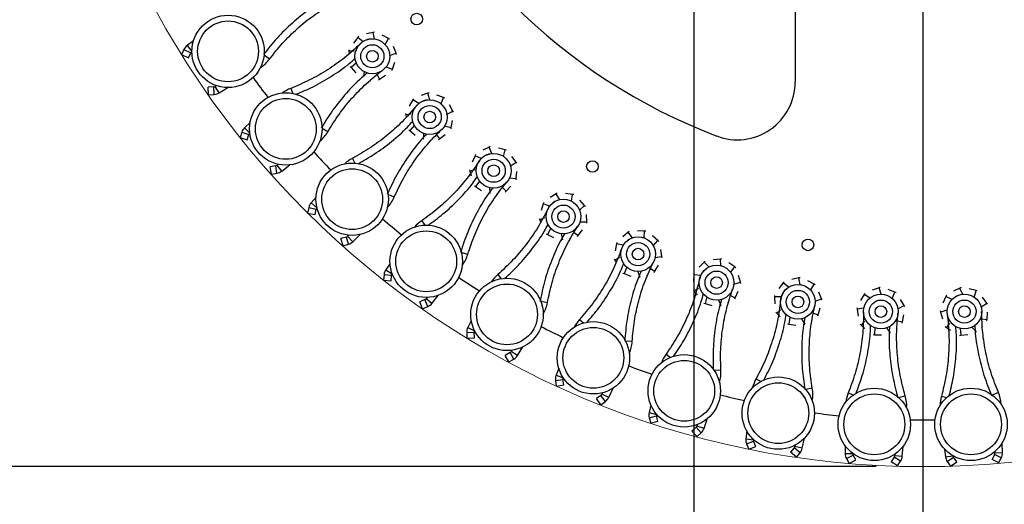
# Model space of a CAD drawing. Units: millimetres. Extents: x 7 to 294, y 9 to 311.
# Drawn here: x 82 to 103, y 43 to 53 of the extents above; entities that cross this region are included whole.
import ezdxf

# ---------------------------------------------------------------- set-up
doc = ezdxf.new("R2010")
doc.units = ezdxf.units.MM
doc.layers.add('FORMAT', color=7, linetype='Continuous')
doc.styles.add('SLDTEXTSTYLE1', font='TXT', dxfattribs={"width": 0.75})
doc.dimstyles.new('SLDDIMSTYLE0', dxfattribs={"dimtxt": 3.5, "dimasz": 3.302, "dimexe": 0, "dimexo": 0.0625, "dimgap": 0.875, "dimtad": 1, "dimlfac": 8, "dimrnd": 1e-09, "dimzin": 12, "dimdsep": 46, "dimtxsty": 'SLDTEXTSTYLE1', "dimsah": 1, "dimcen": 0.09, "dimadec": 0, "dimazin": 3, "dimtfac": 1, "dimtofl": 0, "dimtmove": 0, "dimatfit": 3, "dimfxl": 0, "dimfrac": 2, "dimtolj": 1, "dimtzin": 12, "dimarcsym": 0})
doc.dimstyles.new('SLDDIMSTYLE1', dxfattribs={"dimtxt": 3.5, "dimasz": 3.302, "dimexe": 0, "dimexo": 0.0625, "dimgap": 0.875, "dimtad": 1, "dimlfac": 8, "dimrnd": 1e-09, "dimzin": 12, "dimdsep": 46, "dimtxsty": 'SLDTEXTSTYLE1', "dimsah": 1, "dimcen": 0.09, "dimadec": 0, "dimazin": 3, "dimtfac": 1, "dimtmove": 0, "dimatfit": 0, "dimfxl": 0, "dimfrac": 2, "dimtolj": 1, "dimtzin": 12, "dimarcsym": 0})

# ---------------------------------------------------------------- blocks, each defined once
blk = doc.blocks.new('_D_2')
at = {"layer": 'FORMAT', "color": 7}
for p, q in [((100.018, 81.128), (67.183, 81.128)), ((68.183, 43.488), (68.183, 81.128)), ((56.36, 64.409), (56.36, 65.475)), ((56.36, 65.475), (61.916, 65.475)), ((61.916, 65.475), (61.916, 64.409)), ((56.36, 59.236), (56.36, 58.17)), ((61.916, 58.17), (61.916, 59.236)), ((56.36, 58.17), (61.916, 58.17)), ((100.018, 43.488), (67.183, 43.488))]:
    blk.add_line(p, q, dxfattribs=at)
for points in [[(68.183, 81.128), (67.675, 77.826), (68.691, 77.826)], [(68.183, 43.488), (68.691, 46.79), (67.675, 46.79)]]:
    blk.add_solid(points, dxfattribs=at)
at = {"layer": 'FORMAT', "color": 7, "char_height": 3.5, "attachment_point": 1, "rotation": 90, "style": 'SLDTEXTSTYLE1'}
for s, insert in [('300,00', (63.672, 57.35)), ('12', (57.405, 59.236)), ('%%c', (63.672, 52.071))]:
    blk.add_mtext(s, dxfattribs=dict(at, insert=insert))
blk = doc.blocks.new('_D_4')
at = {"layer": 'FORMAT', "color": 7}
for p, q in [((101.018, 61.308), (101.018, 30.486)), ((106.3, 60.353), (106.3, 30.486)), ((101.018, 31.486), (94.668, 31.486)), ((106.3, 31.486), (101.018, 31.486)), ((106.3, 31.486), (122.32, 31.486))]:
    blk.add_line(p, q, dxfattribs=at)
for points in [[(101.018, 31.486), (97.716, 31.994), (97.716, 30.978)], [(106.3, 31.486), (109.602, 30.978), (109.602, 31.994)]]:
    blk.add_solid(points, dxfattribs=at)
at = {"layer": 'FORMAT', "color": 7, "insert": (110.683, 35.998), "char_height": 3.5, "attachment_point": 1, "style": 'SLDTEXTSTYLE1'}
blk.add_mtext('42,26', dxfattribs=at)
blk = doc.blocks.new('_D_5')
at = {"layer": 'FORMAT', "color": 7}
for p, q in [((96.08, 61.308), (96.08, 35.303)), ((101.018, 61.308), (101.018, 35.303)), ((96.08, 36.303), (76.77, 36.303)), ((101.018, 36.303), (96.08, 36.303)), ((101.018, 36.303), (107.368, 36.303))]:
    blk.add_line(p, q, dxfattribs=at)
for points in [[(96.08, 36.303), (92.778, 36.811), (92.778, 35.795)], [(101.018, 36.303), (104.32, 35.795), (104.32, 36.811)]]:
    blk.add_solid(points, dxfattribs=at)
at = {"layer": 'FORMAT', "color": 7, "insert": (76.77, 40.814), "char_height": 3.5, "attachment_point": 1, "style": 'SLDTEXTSTYLE1'}
blk.add_mtext('39,50', dxfattribs=at)

msp = doc.modelspace()

# ---------------------------------------------------------------- linework, layer by layer
at = {"color": 7, "linetype": 'Continuous', "lineweight": 25}
for p, q in [((98.2676, 55.2486), (98.2676, 51.793)), ((88.8276, 52.7534), (88.734, 52.6319)), ((88.8454, 52.7766), (88.8276, 52.7534)), ((88.9436, 52.6602), (88.8276, 52.7534)), ((89.1643, 52.8611), (89.0146, 52.8282)), ((89.1929, 52.8674), (89.1643, 52.8611)), ((89.1935, 52.714), (89.1643, 52.8611)), ((89.4915, 52.7271), (89.3556, 52.7981)), ((89.4199, 52.5969), (89.4915, 52.7271)), ((89.5174, 52.7136), (89.4915, 52.7271)), ((85.0791, 52.4917), (85.0279, 52.3814)), ((85.2826, 52.6753), (85.1504, 52.5786)), ((88.6376, 52.4837), (88.6388, 52.4545)), ((89.4279, 52.5895), (89.4179, 52.5988)), ((89.656, 52.4142), (89.5976, 52.5559)), ((85.0279, 52.3814), (85.1754, 52.313)), ((85.1754, 52.313), (85.2265, 52.4233)), ((85.2463, 52.4475), (85.2497, 52.45)), ((88.7498, 52.4568), (88.6388, 52.4545)), ((88.6388, 52.4545), (88.6411, 52.4009)), ((89.5147, 52.3593), (89.656, 52.4142)), ((89.6672, 52.3872), (89.656, 52.4142)), ((88.6667, 52.1257), (88.6864, 52.1041)), ((88.8014, 52.2049), (88.6864, 52.1041)), ((88.6864, 52.1041), (88.7898, 51.9909)), ((89.4354, 52.1182), (89.5809, 52.0687)), ((89.5721, 52.0409), (89.5809, 52.0687)), ((89.5809, 52.0687), (89.6273, 52.2149)), ((88.9707, 52.0131), (88.9546, 51.909)), ((89.1001, 51.847), (89.1264, 51.8482)), ((89.2444, 51.9463), (89.3013, 51.8523)), ((89.2766, 51.8367), (89.3013, 51.8523)), ((89.3013, 51.8523), (89.4308, 51.9345)), ((85.722, 51.6843), (85.6006, 51.6788)), ((85.6078, 51.5165), (85.6006, 51.6788)), ((85.7806, 51.711), (85.7519, 51.6934)), ((85.8368, 51.5549), (86.0243, 51.6698)), ((85.6078, 51.5165), (85.7293, 51.5219)), ((90.0342, 51.4279), (90.0192, 51.4028)), ((90.3412, 51.5489), (90.1962, 51.4988)), ((90.3688, 51.5584), (90.3412, 51.5489)), ((90.3872, 51.4062), (90.3412, 51.5489)), ((90.6817, 51.4538), (90.5385, 51.5086)), ((90.6257, 51.3161), (90.6817, 51.4538)), ((90.709, 51.4434), (90.6817, 51.4538)), ((90.0192, 51.4028), (89.9404, 51.2713)), ((90.1453, 51.3237), (90.0192, 51.4028)), ((90.6345, 51.3097), (90.6235, 51.3178)), ((90.8814, 51.1621), (90.8069, 51.2961)), ((89.8618, 51.1129), (89.8664, 51.084)), ((89.9764, 51.0992), (89.8664, 51.084)), ((89.8664, 51.084), (89.8733, 51.0408)), ((90.7474, 51.0912), (90.8814, 51.1621)), ((90.8956, 51.1365), (90.8814, 51.1621)), ((86.5073, 50.9137), (86.3872, 50.8024)), ((90.0569, 50.855), (89.9543, 50.7416)), ((90.6967, 50.8425), (90.8469, 50.8102)), ((90.8414, 50.7815), (90.8469, 50.8102)), ((90.8469, 50.8102), (90.876, 50.9608)), ((86.3264, 50.7077), (86.2884, 50.5922)), ((86.2884, 50.5922), (86.4428, 50.5414)), ((86.4428, 50.5414), (86.4808, 50.6569)), ((86.4977, 50.6832), (86.5008, 50.6861)), ((89.9323, 50.7607), (89.9543, 50.7416)), ((89.9543, 50.7416), (90.0702, 50.6411)), ((90.2473, 50.6841), (90.2424, 50.5531)), ((90.5269, 50.6495), (90.5943, 50.5629)), ((90.5716, 50.5445), (90.5943, 50.5629)), ((90.5943, 50.5629), (90.7134, 50.6595)), ((90.3951, 50.5342), (90.4211, 50.5384)), ((91.6624, 50.3822), (91.5243, 50.3156)), ((91.6887, 50.3949), (91.6624, 50.3822)), ((91.7247, 50.2458), (91.6624, 50.3822)), ((92.0117, 50.3273), (91.863, 50.3651)), ((91.3596, 50.1998), (91.2965, 50.0599)), ((91.3716, 50.2264), (91.3596, 50.1998)), ((91.494, 50.1358), (91.3596, 50.1998)), ((91.9815, 50.1787), (91.9696, 50.1854)), ((91.9721, 50.184), (92.0117, 50.3273)), ((92.04, 50.3201), (92.0117, 50.3273)), ((92.2439, 50.0607), (92.1543, 50.1852)), ((87.0588, 49.9804), (86.9388, 49.9609)), ((86.9648, 49.8005), (86.9388, 49.9609)), ((87.1138, 50.0137), (87.0874, 49.993)), ((87.1878, 49.8652), (87.3607, 50.0011)), ((92.119, 49.9747), (92.2439, 50.0607)), ((92.261, 50.037), (92.2439, 50.0607)), ((86.9648, 49.8005), (87.0848, 49.82)), ((91.2369, 49.8935), (91.2448, 49.8653)), ((91.3523, 49.8932), (91.2448, 49.8653)), ((91.2448, 49.8653), (91.274, 49.7617)), ((92.0975, 49.7218), (92.2505, 49.7072)), ((92.2505, 49.7072), (92.2619, 49.8601)), ((91.3478, 49.5519), (91.3719, 49.5354)), ((91.4606, 49.66), (91.3719, 49.5354)), ((91.3719, 49.5354), (91.4986, 49.4491)), ((91.6696, 49.5124), (91.6799, 49.3817)), ((91.9513, 49.5105), (92.0283, 49.4322)), ((92.0283, 49.4322), (92.1353, 49.542)), ((92.2483, 49.6781), (92.2505, 49.7072)), ((87.9282, 49.3062), (87.8218, 49.1817)), ((91.8338, 49.3806), (91.8591, 49.3879)), ((92.0079, 49.4113), (92.0283, 49.4322)), ((93.1102, 49.3768), (92.9807, 49.2946)), ((93.1348, 49.3924), (93.1102, 49.3768)), ((93.1878, 49.2486), (93.1102, 49.3768)), ((93.4634, 49.3628), (93.3114, 49.383)), ((93.4407, 49.2159), (93.4634, 49.3628)), ((93.4924, 49.3589), (93.4634, 49.3628)), ((87.7725, 49.0806), (87.7481, 48.9615)), ((87.9454, 49.0762), (87.9481, 49.0794)), ((92.8305, 49.1604), (92.7842, 49.0142)), ((92.8394, 49.1882), (92.8305, 49.1604)), ((92.9715, 49.1125), (92.8305, 49.1604)), ((93.4507, 49.2117), (93.4381, 49.217)), ((93.611, 49.0251), (93.725, 49.125)), ((93.725, 49.125), (93.6216, 49.2382)), ((93.7447, 49.1034), (93.725, 49.125)), ((87.7481, 48.9615), (87.9074, 48.929)), ((87.9074, 48.929), (87.9317, 49.0481)), ((93.7726, 48.7746), (93.7662, 48.9278)), ((92.7443, 48.8419), (92.7554, 48.8149)), ((92.8589, 48.8551), (92.7554, 48.8149)), ((92.7554, 48.8149), (92.7758, 48.7654)), ((93.6189, 48.7714), (93.7726, 48.7746)), ((93.7738, 48.7454), (93.7726, 48.7746)), ((88.5843, 48.4432), (88.4673, 48.4099)), ((88.6351, 48.4828), (88.6112, 48.459)), ((88.7258, 48.3438), (88.8817, 48.4989)), ((92.894, 48.5155), (92.9199, 48.502)), ((92.9935, 48.636), (92.9199, 48.502)), ((92.9199, 48.502), (93.0558, 48.4309)), ((93.2182, 48.5137), (93.2437, 48.385)), ((93.4982, 48.5445), (93.5838, 48.4757)), ((93.566, 48.4525), (93.5838, 48.4757)), ((93.5838, 48.4757), (93.6774, 48.5972)), ((94.6648, 48.5462), (94.5458, 48.4495)), ((94.6875, 48.5646), (94.6648, 48.5462)), ((94.7569, 48.4279), (94.6648, 48.5462)), ((95.0173, 48.5733), (94.864, 48.5758)), ((95.0118, 48.4248), (95.0173, 48.5733)), ((95.0465, 48.5728), (95.0173, 48.5733)), ((95.3048, 48.3675), (95.1889, 48.468)), ((88.5118, 48.2537), (88.4673, 48.4099)), ((88.5118, 48.2537), (88.6288, 48.2869)), ((93.3966, 48.4019), (93.421, 48.412)), ((94.4122, 48.2988), (94.3831, 48.1483)), ((94.4178, 48.3275), (94.4122, 48.2988)), ((94.5578, 48.2676), (94.4122, 48.2988)), ((95.0222, 48.4218), (95.0092, 48.4256)), ((95.2031, 48.255), (95.3048, 48.3675)), ((95.3269, 48.3483), (95.3048, 48.3675)), ((95.2405, 48.004), (95.3927, 48.025)), ((95.3927, 48.025), (95.3685, 48.1765)), ((95.3973, 47.9962), (95.3927, 48.025)), ((89.5261, 47.8746), (89.4349, 47.7385)), ((94.3635, 47.9725), (94.3777, 47.947)), ((94.4758, 47.9989), (94.3777, 47.947)), ((94.3777, 47.947), (94.4037, 47.9001)), ((95.2399, 47.7062), (95.3188, 47.8377)), ((96.3054, 47.9017), (96.1984, 47.7919)), ((96.3258, 47.9227), (96.3054, 47.9017)), ((96.4106, 47.7949), (96.3054, 47.9017)), ((96.6524, 47.9696), (96.4998, 47.9543)), ((96.6815, 47.9725), (96.6524, 47.9696)), ((96.6642, 47.8215), (96.6524, 47.9696)), ((96.6748, 47.8197), (96.6614, 47.8219)), ((96.9618, 47.7985), (96.8351, 47.8849)), ((89.3976, 47.6324), (89.3873, 47.5112)), ((89.5492, 47.4974), (89.5595, 47.6186)), ((89.5699, 47.648), (89.5723, 47.6516)), ((94.5502, 47.6657), (94.5774, 47.6553)), ((94.635, 47.7969), (94.5774, 47.6553)), ((94.5774, 47.6553), (94.7207, 47.6005)), ((94.8724, 47.7015), (94.9126, 47.5767)), ((95.0626, 47.6112), (95.0855, 47.624)), ((95.1469, 47.7646), (95.2399, 47.7062)), ((95.2249, 47.6812), (95.2399, 47.7062)), ((96.0832, 47.6267), (96.0718, 47.4738)), ((96.0854, 47.6559), (96.0832, 47.6267)), ((96.2314, 47.6126), (96.0832, 47.6267)), ((96.8738, 47.675), (96.9618, 47.7985)), ((96.9859, 47.7821), (96.9618, 47.7985)), ((97.0889, 47.4686), (97.0473, 47.6162)), ((89.3873, 47.5112), (89.5492, 47.4974)), ((96.9401, 47.43), (97.0889, 47.4686)), ((97.0968, 47.4405), (97.0889, 47.4686)), ((98.0097, 47.4521), (97.9162, 47.3306)), ((98.0275, 47.4752), (98.0097, 47.4521)), ((98.1266, 47.3582), (98.0097, 47.4521)), ((98.3465, 47.5598), (98.1967, 47.5268)), ((98.375, 47.566), (98.3465, 47.5598)), ((98.3754, 47.414), (98.3465, 47.5598)), ((98.3862, 47.4135), (98.3726, 47.4141)), ((98.6737, 47.4258), (98.5377, 47.4968)), ((98.6006, 47.2929), (98.6737, 47.4258)), ((98.6995, 47.4123), (98.6737, 47.4258)), ((90.4301, 47.0112), (90.5669, 47.1834)), ((96.0727, 47.297), (96.0898, 47.2732)), ((96.1812, 47.3362), (96.0898, 47.2732)), ((96.0898, 47.2732), (96.1527, 47.1858)), ((96.875, 47.1814), (96.9741, 47.1342)), ((96.9741, 47.1342), (97.0372, 47.274)), ((97.8197, 47.1823), (97.821, 47.1532)), ((98.8382, 47.1129), (98.7797, 47.2546)), ((99.7547, 47.2034), (99.6759, 47.0718)), ((99.7697, 47.2284), (99.7547, 47.2034)), ((99.8817, 47.1237), (99.7547, 47.2034)), ((100.0767, 47.3494), (99.9317, 47.2993)), ((100.1043, 47.3589), (100.0767, 47.3494)), ((100.1223, 47.208), (100.0767, 47.3494)), ((100.4172, 47.2543), (100.274, 47.3091)), ((100.3601, 47.1139), (100.4172, 47.2543)), ((100.4445, 47.2439), (100.4172, 47.2543)), ((101.5288, 47.1855), (101.5168, 47.1589)), ((101.8196, 47.3413), (101.6815, 47.2747)), ((101.8459, 47.354), (101.8196, 47.3413)), ((101.8813, 47.2061), (101.8196, 47.3413)), ((102.1689, 47.2864), (102.0202, 47.3242)), ((102.1285, 47.1403), (102.1689, 47.2864)), ((102.1972, 47.2792), (102.1689, 47.2864)), ((90.2779, 47.0936), (90.1657, 47.0469)), ((90.228, 46.8969), (90.1657, 47.0469)), ((90.3238, 47.1387), (90.3029, 47.1124)), ((96.2937, 47.0139), (96.322, 47.0067)), ((96.3628, 47.1541), (96.322, 47.0067)), ((96.322, 47.0067), (96.4707, 46.9689)), ((96.6096, 47.0868), (96.6641, 46.9675)), ((96.809, 47.0192), (96.8303, 47.0347)), ((96.9621, 47.1076), (96.9741, 47.1342)), ((97.9698, 47.1563), (97.821, 47.1532)), ((97.821, 47.1532), (97.8274, 46.9999)), ((98.6949, 47.0572), (98.8382, 47.1129)), ((98.8493, 47.0858), (98.8382, 47.1129)), ((100.3957, 47.079), (100.3601, 47.1139)), ((100.4811, 46.8907), (100.6169, 46.9626)), ((100.6169, 46.9626), (100.5424, 47.0966)), ((100.6311, 46.9371), (100.6169, 46.9626)), ((101.5168, 47.1589), (101.4537, 47.0191)), ((101.6521, 47.0945), (101.5168, 47.1589)), ((102.1679, 47.1098), (102.1285, 47.1403)), ((102.2745, 46.9327), (102.4011, 47.0198)), ((102.4011, 47.0198), (102.3116, 47.1443)), ((102.4182, 46.9961), (102.4011, 47.0198)), ((90.228, 46.8969), (90.3403, 46.9435)), ((97.8488, 46.8244), (97.8685, 46.8028)), ((97.952, 46.876), (97.8685, 46.8028)), ((97.8685, 46.8028), (97.9411, 46.7233)), ((98.6591, 46.8028), (98.763, 46.7674)), ((98.7542, 46.7395), (98.763, 46.7674)), ((98.763, 46.7674), (98.8094, 46.9136)), ((99.5973, 46.9134), (99.6019, 46.8845)), ((99.7494, 46.9049), (99.6019, 46.8845)), ((99.6019, 46.8845), (99.6261, 46.7331)), ((100.4844, 46.7824), (100.4848, 46.7971)), ((100.5824, 46.6107), (100.6115, 46.7613)), ((101.3941, 46.8526), (101.402, 46.8245)), ((101.5461, 46.8619), (101.402, 46.8245)), ((101.402, 46.8245), (101.4436, 46.6769)), ((102.2903, 46.8255), (102.2891, 46.8401)), ((102.4077, 46.6663), (102.4191, 46.8193)), ((91.2794, 46.6381), (91.2046, 46.4923)), ((98.1012, 46.5689), (98.1301, 46.565)), ((98.1535, 46.7161), (98.1301, 46.565)), ((98.1301, 46.565), (98.2822, 46.5447)), ((98.4065, 46.678), (98.4744, 46.5659)), ((98.6124, 46.634), (98.6318, 46.6518)), ((99.6678, 46.5612), (99.6898, 46.5421)), ((99.7643, 46.6244), (99.6898, 46.5421)), ((99.6898, 46.5421), (99.7712, 46.4715)), ((100.475, 46.6338), (100.5824, 46.6107)), ((100.5769, 46.582), (100.5824, 46.6107)), ((101.5935, 46.585), (101.5291, 46.4946)), ((102.2984, 46.6768), (102.4077, 46.6663)), ((102.4055, 46.6372), (102.4077, 46.6663)), ((91.1799, 46.3826), (91.1837, 46.2611)), ((91.3461, 46.2662), (91.3423, 46.3877)), ((91.3492, 46.4182), (91.3511, 46.422)), ((99.9481, 46.3367), (99.9773, 46.3363)), ((99.983, 46.4891), (99.9773, 46.3363)), ((99.9773, 46.3363), (100.1306, 46.3338)), ((100.2386, 46.4806), (100.3192, 46.3771)), ((100.4482, 46.4608), (100.4655, 46.4807)), ((101.505, 46.511), (101.5291, 46.4946)), ((101.5291, 46.4946), (101.6181, 46.4339)), ((101.8095, 46.3206), (101.8385, 46.3235)), ((101.8264, 46.4759), (101.8385, 46.3235)), ((101.8385, 46.3235), (101.9911, 46.3388)), ((102.0813, 46.4972), (102.1733, 46.4037)), ((102.2918, 46.5018), (102.3066, 46.5236)), ((91.1837, 46.2611), (91.3461, 46.2662)), ((92.1168, 45.9496), (92.0107, 45.8903)), ((92.0901, 45.7485), (92.0107, 45.8903)), ((92.1571, 45.9998), (92.1394, 45.9712)), ((92.2775, 45.8855), (92.3934, 46.0724)), ((92.0901, 45.7485), (92.1961, 45.8078)), ((93.1644, 45.6135), (93.107, 45.4601)), ((93.0952, 45.3482), (93.1131, 45.228)), ((93.1131, 45.228), (93.2738, 45.2519)), ((93.2738, 45.2519), (93.256, 45.3721)), ((93.2592, 45.4032), (93.2607, 45.4072)), ((94.1103, 45.0815), (94.096, 45.051)), ((94.2431, 44.9819), (94.3366, 45.181)), ((94.0761, 45.0269), (93.9776, 44.9557)), ((94.0728, 44.824), (93.9776, 44.9557)), ((94.0728, 44.824), (94.1713, 44.8953)), ((95.1556, 44.8147), (95.1164, 44.6556)), ((95.2742, 44.6168), (95.2752, 44.6209)), ((95.1177, 44.5431), (95.1494, 44.4258)), ((95.1494, 44.4258), (95.3063, 44.4682)), ((95.3063, 44.4682), (95.2746, 44.5855)), ((96.3003, 44.3126), (96.37, 44.5211)), ((96.1292, 44.3379), (96.0396, 44.2557)), ((96.1495, 44.136), (96.0396, 44.2557)), ((96.1569, 44.396), (96.1462, 44.3641)), ((96.1495, 44.136), (96.2391, 44.2182)), ((97.226, 44.2524), (97.2056, 44.0899)), ((97.2199, 43.9783), (97.2651, 43.8655)), ((97.3669, 44.0697), (97.3674, 44.0739)), ((97.416, 43.9258), (97.3708, 44.0387)), ((98.4213, 43.8866), (98.4664, 44.1019)), ((102.7395, 43.7845), (102.7337, 44.0043)), ((97.2651, 43.8655), (97.416, 43.9258)), ((98.2484, 43.8919), (98.169, 43.7999)), ((98.2921, 43.6937), (98.169, 43.7999)), ((98.2692, 43.9529), (98.2623, 43.9199)), ((98.2921, 43.6937), (98.3715, 43.7858)), ((99.3478, 43.9344), (99.3464, 43.7706)), ((99.5089, 43.7692), (99.5089, 43.7734)), ((100.5775, 43.7098), (100.5972, 43.9288)), ((101.4921, 43.8647), (101.5097, 43.7019)), ((102.5762, 43.8138), (102.5771, 43.7802)), ((99.3735, 43.6614), (99.4315, 43.5545)), ((99.4315, 43.5545), (99.5743, 43.632)), ((99.5743, 43.632), (99.5164, 43.7388)), ((100.4051, 43.695), (100.3369, 43.5943)), ((100.4715, 43.5032), (100.3369, 43.5943)), ((100.4186, 43.7579), (100.4156, 43.7244)), ((100.4715, 43.5032), (100.5397, 43.6038)), ((101.5494, 43.5966), (101.6193, 43.4972)), ((101.6193, 43.4972), (101.7522, 43.5907)), ((101.6713, 43.7194), (101.6708, 43.7236)), ((101.7522, 43.5907), (101.6823, 43.6901)), ((102.5701, 43.7497), (102.514, 43.6418)), ((102.6583, 43.5669), (102.514, 43.6418)), ((102.6583, 43.5669), (102.7143, 43.6748))]:
    msp.add_line(p, q, dxfattribs=at)
at = {"color": 8, "linetype": 'Continuous', "lineweight": 25}
for p, q in [((85.0791, 52.4917), (85.2265, 52.4233)), ((85.1504, 52.5786), (85.2463, 52.4475)), ((86.9244, 52.285), (86.8082, 52.3714)), ((85.7293, 51.5219), (85.722, 51.6843)), ((85.8368, 51.5549), (85.7519, 51.6934)), ((87.3837, 51.6527), (87.425, 51.5449)), ((86.3872, 50.8024), (86.4977, 50.6832)), ((88.1833, 50.7167), (88.0578, 50.789)), ((86.3264, 50.7077), (86.4808, 50.6569)), ((88.7128, 50.1419), (88.7664, 50.0397)), ((87.0848, 49.82), (87.0588, 49.9804)), ((87.1878, 49.8652), (87.0874, 49.993)), ((89.6157, 49.3051), (89.4827, 49.3623)), ((87.7725, 49.0806), (87.9317, 49.0481)), ((87.8218, 49.1817), (87.9454, 49.0762)), ((90.2084, 48.7957), (90.2735, 48.7003)), ((88.6288, 48.2869), (88.5843, 48.4432)), ((88.7258, 48.3438), (88.6112, 48.459)), ((91.2024, 48.0693), (91.0636, 48.1107)), ((89.3976, 47.6324), (89.5595, 47.6186)), ((89.4349, 47.7385), (89.5699, 47.648)), ((91.8502, 47.6322), (91.9258, 47.545)), ((90.3403, 46.9435), (90.2779, 47.0936)), ((90.4301, 47.0112), (90.3029, 47.1124)), ((92.9217, 47.0261), (92.7791, 47.0511)), ((93.6159, 46.6672), (93.7012, 46.5894)), ((91.1799, 46.3826), (91.3423, 46.3877)), ((91.2046, 46.4923), (91.3492, 46.4182)), ((94.7506, 46.1896), (94.606, 46.1979)), ((92.1961, 45.8078), (92.1168, 45.9496)), ((92.2775, 45.8855), (92.1394, 45.9712)), ((95.4817, 45.9136), (95.5755, 45.8463)), ((96.6642, 45.571), (96.5196, 45.5625)), ((93.0952, 45.3482), (93.256, 45.3721)), ((93.107, 45.4601), (93.2592, 45.4032)), ((97.4224, 45.3818), (97.5233, 45.3258)), ((94.2431, 44.9819), (94.096, 45.051)), ((98.6366, 45.1788), (98.494, 45.1535)), ((99.4117, 45.0789), (99.5184, 45.035)), ((102.651, 45.0914), (102.5181, 45.0339)), ((94.1713, 44.8953), (94.0761, 45.0269)), ((100.6413, 45.0182), (100.5026, 44.9765)), ((101.4227, 45.009), (101.5338, 44.9777)), ((95.1164, 44.6556), (95.2742, 44.6168)), ((95.1177, 44.5431), (95.2746, 44.5855)), ((96.2391, 44.2182), (96.1292, 44.3379)), ((96.3003, 44.3126), (96.1462, 44.3641)), ((97.2056, 44.0899), (97.3669, 44.0697)), ((97.2199, 43.9783), (97.3708, 44.0387)), ((98.3715, 43.7858), (98.2484, 43.8919)), ((98.4213, 43.8866), (98.2623, 43.9199)), ((99.3464, 43.7706), (99.5089, 43.7692)), ((102.7395, 43.7845), (102.5771, 43.7802)), ((99.3735, 43.6614), (99.5164, 43.7388)), ((100.5397, 43.6038), (100.4051, 43.695)), ((100.5775, 43.7098), (100.4156, 43.7244)), ((101.5097, 43.7019), (101.6713, 43.7194)), ((101.5494, 43.5966), (101.6823, 43.6901)), ((102.7143, 43.6748), (102.5701, 43.7497))]:
    msp.add_line(p, q, dxfattribs=at)
at = {"color": 7, "linetype": 'Continuous', "lineweight": 25}
for centre, radius in [((86.031, 52.451), 0.7813), ((90.1014, 53.1481), 0.125), ((86.031, 52.451), 0.6562), ((89.1439, 52.3446), 0.375), ((89.1439, 52.3446), 0.25), ((89.1439, 52.3446), 0.125), ((87.2766, 50.7778), 0.7813), ((87.2766, 50.7778), 0.6562), ((90.3808, 51.0336), 0.375), ((90.3808, 51.0336), 0.25), ((90.3808, 51.0336), 0.125), ((91.7616, 49.8749), 0.375), ((88.7081, 49.2606), 0.7812), ((91.7616, 49.8749), 0.25), ((91.7616, 49.8749), 0.125), ((93.8926, 49.967), 0.125), ((88.7081, 49.2606), 0.6562), ((93.2676, 48.8845), 0.375), ((93.2676, 48.8845), 0.25), ((93.2676, 48.8845), 0.125), ((90.306, 47.9198), 0.7813), ((90.306, 47.9198), 0.6562), ((94.8783, 48.0755), 0.375), ((94.8783, 48.0755), 0.25), ((98.5431, 48.2743), 0.125), ((94.8783, 48.0755), 0.125), ((96.5721, 47.459), 0.375), ((96.5721, 47.459), 0.25), ((92.0488, 46.7735), 0.7813), ((92.0488, 46.7735), 0.6562), ((96.5721, 47.459), 0.125), ((98.326, 47.0433), 0.375), ((98.326, 47.0433), 0.25), ((98.326, 47.0433), 0.125), ((100.1163, 46.8341), 0.375), ((101.9188, 46.8341), 0.375), ((100.1163, 46.8341), 0.25), ((100.1163, 46.8341), 0.125), ((101.9188, 46.8341), 0.25), ((101.9188, 46.8341), 0.125), ((93.9129, 45.8373), 0.7812), ((93.9129, 45.8373), 0.6562), ((95.873, 45.1239), 0.7813), ((95.873, 45.1239), 0.6562), ((97.9027, 44.6429), 0.7813), ((97.9027, 44.6429), 0.6563), ((99.9746, 44.4007), 0.7812), ((99.9746, 44.4007), 0.6562), ((102.0605, 44.4007), 0.7813), ((102.0605, 44.4007), 0.6562)]:
    msp.add_circle(centre, radius, dxfattribs=at)
for centre, radius, start, end in [((101.0176, 62.3078), 12.5, 200.8275, 249.1725), ((85.2832, 52.397), 0.225, 126.17191, 155.12576), ((85.2832, 52.397), 0.0625, 126.17191, 155.12576), ((86.3224, 52.7323), 0.75, 302.96081, 323.39181), ((101.0176, 62.3078), 17.8125, 215.80546, 217.52787), ((85.7192, 51.7467), 0.0625, 272.55629, 301.51014), ((87.6519, 50.9523), 0.75, 110.95691, 126.39932), ((97.0176, 51.793), 1.25, 249.1725, 0), ((85.7192, 51.7467), 0.225, 272.55629, 301.51014), ((86.5402, 50.6374), 0.225, 132.83857, 161.79243), ((86.5402, 50.6374), 0.0625, 132.83857, 161.79243), ((87.5334, 51.091), 0.75, 309.62748, 330.05847), ((101.0176, 62.3078), 17.8125, 222.47213, 224.19454), ((89.0606, 49.4774), 0.75, 117.62357, 133.06598), ((87.0487, 50.0421), 0.0625, 279.22295, 308.17681), ((87.0487, 50.0421), 0.225, 279.22295, 308.17681), ((88.9268, 49.6014), 0.75, 316.29415, 336.72514), ((87.9929, 49.0356), 0.225, 139.50524, 168.45909), ((87.9929, 49.0356), 0.0625, 139.50524, 168.45909), ((101.0176, 62.3078), 17.8125, 229.1388, 230.8612), ((90.631, 48.1761), 0.75, 124.29024, 139.73265), ((88.5672, 48.5033), 0.0625, 285.88962, 314.84347), ((88.5672, 48.5033), 0.225, 285.88962, 314.84347), ((90.4837, 48.2837), 0.75, 322.96081, 343.39181), ((89.6218, 47.6132), 0.225, 146.17191, 175.12576), ((89.6218, 47.6132), 0.0625, 146.17191, 175.12576), ((92.3418, 47.0658), 0.75, 130.95691, 146.39932), ((101.0176, 62.3078), 17.8125, 235.80546, 237.52787), ((90.2539, 47.1513), 0.0625, 292.55629, 321.51014), ((90.2539, 47.1513), 0.225, 292.55629, 321.51014), ((92.183, 47.1556), 0.75, 329.62748, 350.05847), ((94.1699, 46.1617), 0.75, 137.62357, 153.06598), ((91.4048, 46.3896), 0.225, 152.83857, 181.79243), ((91.4048, 46.3896), 0.0625, 152.83857, 181.79243), ((101.0176, 62.3078), 17.8125, 242.47213, 244.19454), ((94.0018, 46.2324), 0.75, 336.29415, 356.72514), ((92.0863, 46.0042), 0.0625, 299.22295, 328.17681), ((96.0907, 45.4759), 0.75, 144.29024, 159.73265), ((92.0863, 46.0042), 0.225, 299.22295, 328.17681), ((101.0176, 62.3078), 17.8125, 249.1388, 250.8612), ((95.9155, 45.5267), 0.75, 342.96081, 3.39181), ((93.3178, 45.3813), 0.225, 159.50524, 188.45909), ((93.3178, 45.3813), 0.0625, 159.50524, 188.45909), ((98.0781, 45.0177), 0.75, 150.95691, 166.39932), ((94.0394, 45.0776), 0.0625, 305.88962, 334.84347), ((101.0176, 62.3078), 17.8125, 255.80546, 257.52787), ((97.8981, 45.0478), 0.75, 349.62748, 10.05847), ((100.1052, 44.7934), 0.75, 157.62357, 173.06598), ((101.9627, 44.7937), 0.75, 2.96081, 23.39181), ((94.0394, 45.0776), 0.225, 305.88962, 334.84347), ((99.923, 44.8024), 0.75, 356.29415, 16.72514), ((102.1447, 44.8059), 0.75, 164.29024, 179.73265), ((95.3349, 44.6019), 0.225, 166.17191, 195.12576), ((95.3349, 44.6019), 0.0625, 166.17191, 195.12576), ((101.0176, 62.3078), 17.8125, 262.47213, 264.19454), ((101.0176, 62.3078), 17.8125, 269.1388, 270.8612), ((96.0869, 44.384), 0.0625, 312.55629, 341.51014), ((96.0869, 44.384), 0.225, 312.55629, 341.51014), ((97.4289, 44.0619), 0.225, 172.83857, 201.79243), ((97.4289, 44.0619), 0.0625, 172.83857, 201.79243), ((98.2011, 43.9327), 0.0625, 319.22295, 348.17681), ((98.2011, 43.9327), 0.225, 319.22295, 348.17681), ((99.5714, 43.7686), 0.225, 179.50524, 208.45909), ((99.5714, 43.7686), 0.0625, 179.50524, 208.45909), ((102.5146, 43.7785), 0.0625, 332.55629, 1.51014), ((102.5146, 43.7785), 0.225, 332.55629, 1.51014), ((100.3534, 43.73), 0.0625, 325.88962, 354.84347), ((100.3534, 43.73), 0.225, 325.88962, 354.84347), ((101.7334, 43.7261), 0.225, 186.17191, 215.12576), ((101.7334, 43.7261), 0.0625, 186.17191, 215.12576)]:
    msp.add_arc(centre, radius, start, end, dxfattribs=at)
for points, knots in [([(87.9206, 53.4462), (87.8726, 53.4157), (87.6943, 53.3027), (87.4143, 53.0667), (87.0809, 52.7453), (86.8897, 52.5031), (86.794, 52.3819)], [0, 0, 0, 0, 0.1094951, 0.4063129, 0.7029517, 1, 1, 1, 1]), ([(86.9244, 52.285), (87.0168, 52.4018), (87.2013, 52.6351), (87.5219, 52.9465), (87.8673, 53.2294), (88.1199, 53.3862), (88.2459, 53.4644)], [0, 0, 0, 0, 0.2502708, 0.5001378, 0.7506632, 1, 1, 1, 1]), ([(89.1372, 52.718), (89.117, 52.7173), (89.0715, 52.7159), (89.0287, 52.7003), (89.0049, 52.6917)], [0, 0, 0, 0, 0.4437884, 1, 1, 1, 1]), ([(88.8758, 52.6069), (88.7663, 52.5065), (88.5473, 52.3057), (88.1815, 52.0494), (87.7954, 51.8248), (87.5208, 51.71), (87.3837, 51.6527)], [0, 0, 0, 0, 0.24979936, 0.49961112, 0.75009633, 1, 1, 1, 1]), ([(88.9895, 52.6841), (88.9712, 52.6755), (88.9292, 52.656), (88.8951, 52.6246), (88.8758, 52.6069)], [0, 0, 0, 0, 0.4364419, 1, 1, 1, 1]), ([(87.4942, 51.5242), (87.6189, 51.5764), (87.8858, 51.6882), (88.2683, 51.9136), (88.5723, 52.1201), (88.73, 52.2621), (88.7732, 52.3011)], [0, 0, 0, 0, 0.26929535, 0.57675517, 0.88404352, 1, 1, 1, 1]), ([(89.038, 51.9856), (88.9938, 51.9498), (88.8298, 51.8169), (88.5792, 51.55), (88.2853, 51.192), (88.1235, 50.9293), (88.0425, 50.7978)], [0, 0, 0, 0, 0.1094951, 0.4063129, 0.7029517, 1, 1, 1, 1]), ([(88.1833, 50.7167), (88.2615, 50.8434), (88.4176, 51.0965), (88.7, 51.443), (89.0102, 51.7641), (89.2428, 51.9492), (89.3589, 52.0415)], [0, 0, 0, 0, 0.2502708, 0.5001378, 0.7506632, 1, 1, 1, 1]), ([(90.0841, 51.2629), (89.987, 51.1505), (89.7928, 50.9256), (89.4592, 50.6286), (89.1018, 50.3607), (88.8424, 50.2148), (88.7128, 50.1419)], [0, 0, 0, 0, 0.2497994, 0.4996111, 0.7500963, 1, 1, 1, 1]), ([(90.1881, 51.3528), (90.1709, 51.3422), (90.1315, 51.3179), (90.1012, 51.2828), (90.0841, 51.2629)], [0, 0, 0, 0, 0.4364419, 1, 1, 1, 1]), ([(90.3308, 51.4036), (90.3108, 51.4006), (90.2659, 51.3939), (90.2251, 51.3735), (90.2024, 51.3621)], [0, 0, 0, 0, 0.4437884, 1, 1, 1, 1]), ([(88.8376, 50.0272), (88.9553, 50.0935), (89.2075, 50.2355), (89.5612, 50.5038), (89.8391, 50.7442), (89.9793, 50.9036), (90.0178, 50.9472)], [0, 0, 0, 0, 0.2692954, 0.5767552, 0.8840435, 1, 1, 1, 1]), ([(90.3173, 50.6647), (90.2776, 50.624), (90.1302, 50.4729), (89.9122, 50.1787), (89.6619, 49.7891), (89.5316, 49.5093), (89.4665, 49.3693)], [0, 0, 0, 0, 0.1094951, 0.4063129, 0.7029517, 1, 1, 1, 1]), ([(89.6157, 49.3051), (89.6787, 49.44), (89.8044, 49.7096), (90.0446, 50.0865), (90.3154, 50.4414), (90.525, 50.6523), (90.6296, 50.7574)], [0, 0, 0, 0, 0.2502708, 0.5001378, 0.7506632, 1, 1, 1, 1]), ([(91.5331, 50.1696), (91.5173, 50.1571), (91.4809, 50.1284), (91.4549, 50.09), (91.4403, 50.0683)], [0, 0, 0, 0, 0.4364419, 1, 1, 1, 1]), ([(91.669, 50.2367), (91.6495, 50.2314), (91.6056, 50.2195), (91.5675, 50.1945), (91.5463, 50.1806)], [0, 0, 0, 0, 0.4437884, 1, 1, 1, 1]), ([(91.4403, 50.0683), (91.3569, 49.9454), (91.1901, 49.6995), (90.8932, 49.3658), (90.5693, 49.0581), (90.3286, 48.8831), (90.2084, 48.7957)], [0, 0, 0, 0, 0.2497994, 0.4996111, 0.7500963, 1, 1, 1, 1]), ([(90.3456, 48.6962), (90.4549, 48.7757), (90.6889, 48.9461), (91.0091, 49.2536), (91.2572, 49.5247), (91.3779, 49.6992), (91.411, 49.7471)], [0, 0, 0, 0, 0.2692954, 0.5767552, 0.8840435, 1, 1, 1, 1]), ([(91.7413, 49.5012), (91.7066, 49.4561), (91.5777, 49.289), (91.3954, 48.9714), (91.192, 48.5554), (91.0951, 48.2624), (91.0466, 48.1158)], [0, 0, 0, 0, 0.10949513, 0.40631292, 0.70295168, 1, 1, 1, 1]), ([(91.2024, 48.0693), (91.2492, 48.2106), (91.3428, 48.493), (91.5376, 48.8953), (91.7654, 49.2792), (91.9491, 49.513), (92.0407, 49.6296)], [0, 0, 0, 0, 0.25027077, 0.5001378, 0.75066318, 1, 1, 1, 1]), ([(93.0064, 49.1506), (92.9921, 49.1363), (92.9594, 49.1036), (92.938, 49.0624), (92.926, 49.0392)], [0, 0, 0, 0, 0.4364419, 1, 1, 1, 1]), ([(93.1336, 49.233), (93.1148, 49.2255), (93.0726, 49.2085), (93.0377, 49.1793), (93.0182, 49.163)], [0, 0, 0, 0, 0.4437884, 1, 1, 1, 1]), ([(92.926, 49.0392), (92.8574, 48.9074), (92.7203, 48.6438), (92.4642, 48.2779), (92.1782, 47.9348), (91.9594, 47.733), (91.8502, 47.6322)], [0, 0, 0, 0, 0.2497994, 0.4996111, 0.7500963, 1, 1, 1, 1]), ([(91.998, 47.5493), (92.0973, 47.641), (92.3099, 47.8374), (92.5922, 48.1799), (92.8072, 48.478), (92.9069, 48.6654), (92.9342, 48.7167)], [0, 0, 0, 0, 0.2692954, 0.5767552, 0.8840435, 1, 1, 1, 1]), ([(92.9217, 47.0261), (92.9518, 47.1719), (93.012, 47.4632), (93.1588, 47.8854), (93.3405, 48.2932), (93.4958, 48.5467), (93.5733, 48.6731)], [0, 0, 0, 0, 0.2502708, 0.5001378, 0.7506632, 1, 1, 1, 1]), ([(93.2908, 48.5109), (93.2616, 48.4621), (93.153, 48.2811), (93.0087, 47.9446), (92.855, 47.5077), (92.7928, 47.2054), (92.7617, 47.0542)], [0, 0, 0, 0, 0.1094951, 0.4063129, 0.7029517, 1, 1, 1, 1]), ([(93.2207, 48.3867), (93.2217, 48.3866), (93.226, 48.3862), (93.2308, 48.3858), (93.2347, 48.3855), (93.2352, 48.3855)], [0, 0, 0, 0, 0.2232533, 0.8941393, 1, 1, 1, 1]), ([(94.588, 48.3095), (94.5755, 48.2937), (94.5468, 48.2574), (94.5303, 48.214), (94.5211, 48.1896)], [0, 0, 0, 0, 0.43644194, 1, 1, 1, 1]), ([(94.7048, 48.4061), (94.687, 48.3965), (94.6471, 48.3748), (94.6158, 48.3417), (94.5983, 48.3233)], [0, 0, 0, 0, 0.44378837, 1, 1, 1, 1]), ([(94.5211, 48.1896), (94.4683, 48.0507), (94.3627, 47.773), (94.1508, 47.3798), (93.9066, 47.0058), (93.7127, 46.7799), (93.6159, 46.6672)], [0, 0, 0, 0, 0.24979936, 0.49961112, 0.75009633, 1, 1, 1, 1]), ([(93.7724, 46.602), (93.8603, 46.7046), (94.0487, 46.9243), (94.2894, 47.2973), (94.4683, 47.6183), (94.5455, 47.816), (94.5667, 47.8702)], [0, 0, 0, 0, 0.2692954, 0.5767552, 0.8840435, 1, 1, 1, 1]), ([(94.7506, 46.1896), (94.7635, 46.3379), (94.7895, 46.6342), (94.8863, 47.0706), (95.0194, 47.4967), (95.1442, 47.7665), (95.2065, 47.9011)], [0, 0, 0, 0, 0.2502708, 0.5001378, 0.7506632, 1, 1, 1, 1]), ([(94.9448, 47.7072), (94.9214, 47.6553), (94.8345, 47.463), (94.7303, 47.1119), (94.6284, 46.6602), (94.6017, 46.3527), (94.5883, 46.1989)], [0, 0, 0, 0, 0.1094951, 0.4063129, 0.7029517, 1, 1, 1, 1]), ([(96.2566, 47.6578), (96.246, 47.6406), (96.2217, 47.6012), (96.2104, 47.5562), (96.204, 47.5309)], [0, 0, 0, 0, 0.4364419, 1, 1, 1, 1]), ([(96.3613, 47.7673), (96.3448, 47.7556), (96.3077, 47.7294), (96.2804, 47.6929), (96.2652, 47.6726)], [0, 0, 0, 0, 0.4437884, 1, 1, 1, 1]), ([(94.8896, 47.5756), (94.8906, 47.5757), (94.8949, 47.5757), (94.9025, 47.576), (94.9092, 47.5765), (94.9126, 47.5767)], [0, 0, 0, 0, 0.142641, 0.5712837, 1, 1, 1, 1]), ([(96.204, 47.5309), (96.1677, 47.3868), (96.0951, 47.0987), (95.9303, 46.6835), (95.7311, 46.2837), (95.5648, 46.0369), (95.4817, 45.9136)], [0, 0, 0, 0, 0.2497994, 0.4996111, 0.7500963, 1, 1, 1, 1]), ([(95.6447, 45.8671), (95.7201, 45.9792), (95.8817, 46.2193), (96.0775, 46.6177), (96.2179, 46.9573), (96.2717, 47.1627), (96.2864, 47.2189)], [0, 0, 0, 0, 0.2692954, 0.5767552, 0.8840435, 1, 1, 1, 1]), ([(96.6642, 45.571), (96.6598, 45.7198), (96.6512, 46.0171), (96.6967, 46.4618), (96.7794, 46.9005), (96.8721, 47.183), (96.9183, 47.3239)], [0, 0, 0, 0, 0.2502708, 0.5001378, 0.7506632, 1, 1, 1, 1]), ([(97.9896, 47.2041), (97.981, 47.1858), (97.9614, 47.1439), (97.9555, 47.0979), (97.9521, 47.072)], [0, 0, 0, 0, 0.4364419, 1, 1, 1, 1]), ([(98.0809, 47.325), (98.0659, 47.3115), (98.032, 47.2812), (98.0091, 47.2418), (97.9964, 47.2198)], [0, 0, 0, 0, 0.4437884, 1, 1, 1, 1]), ([(96.6809, 47.1009), (96.6637, 47.0467), (96.5997, 46.8455), (96.537, 46.4847), (96.4882, 46.0242), (96.4973, 45.7158), (96.5019, 45.5614)], [0, 0, 0, 0, 0.1094951, 0.4063129, 0.7029517, 1, 1, 1, 1]), ([(96.6413, 46.9638), (96.6423, 46.964), (96.6465, 46.9646), (96.6541, 46.9657), (96.6608, 46.9669), (96.6641, 46.9675)], [0, 0, 0, 0, 0.142641, 0.5712837, 1, 1, 1, 1]), ([(97.9521, 47.072), (97.9327, 46.9246), (97.8941, 46.63), (97.7785, 46.1986), (97.6271, 45.7783), (97.4906, 45.5139), (97.4224, 45.3818)], [0, 0, 0, 0, 0.24979936, 0.49961112, 0.75009633, 1, 1, 1, 1]), ([(97.5897, 45.3545), (97.6516, 45.4746), (97.7842, 45.7318), (97.9324, 46.1503), (98.0324, 46.5039), (98.062, 46.7141), (98.0701, 46.7717)], [0, 0, 0, 0, 0.2692954, 0.5767552, 0.8840435, 1, 1, 1, 1]), ([(98.6366, 45.1788), (98.615, 45.3261), (98.5719, 45.6204), (98.5655, 46.0673), (98.5968, 46.5127), (98.656, 46.804), (98.6856, 46.9493)], [0, 0, 0, 0, 0.2502708, 0.5001378, 0.7506632, 1, 1, 1, 1]), ([(99.7416, 46.8191), (99.7395, 46.6705), (99.7353, 46.3734), (99.6706, 45.9315), (99.569, 45.4965), (99.4641, 45.218), (99.4117, 45.0789)], [0, 0, 0, 0, 0.24979936, 0.49961112, 0.75009633, 1, 1, 1, 1]), ([(100.6413, 45.0182), (100.6028, 45.162), (100.5258, 45.4493), (100.4675, 45.8925), (100.4469, 46.3384), (100.4719, 46.6347), (100.4844, 46.7824)], [0, 0, 0, 0, 0.2502708, 0.5001378, 0.7506632, 1, 1, 1, 1]), ([(101.5483, 46.7757), (101.5635, 46.6279), (101.5938, 46.3323), (101.5809, 45.8858), (101.5305, 45.442), (101.4586, 45.1532), (101.4227, 45.009)], [0, 0, 0, 0, 0.2497994, 0.4996111, 0.7500963, 1, 1, 1, 1]), ([(102.651, 45.0914), (102.5961, 45.2298), (102.4863, 45.5062), (102.3769, 45.9396), (102.3046, 46.3802), (102.2951, 46.6773), (102.2903, 46.8255)], [0, 0, 0, 0, 0.2502708, 0.5001378, 0.7506632, 1, 1, 1, 1]), ([(98.4756, 46.7002), (98.4648, 46.6444), (98.4247, 46.4372), (98.4042, 46.0716), (98.4092, 45.6085), (98.4541, 45.3032), (98.4766, 45.1504)], [0, 0, 0, 0, 0.1094951, 0.4063129, 0.7029517, 1, 1, 1, 1]), ([(98.4522, 46.5595), (98.4532, 46.5598), (98.4573, 46.5609), (98.4647, 46.5629), (98.4712, 46.5649), (98.4744, 46.5659)], [0, 0, 0, 0, 0.142641, 0.5712837, 1, 1, 1, 1]), ([(99.581, 45.0712), (99.6286, 45.1976), (99.7304, 45.4686), (99.829, 45.9014), (99.8874, 46.2642), (99.8923, 46.4764), (99.8937, 46.5346)], [0, 0, 0, 0, 0.2692954, 0.5767552, 0.8840435, 1, 1, 1, 1]), ([(102.1435, 46.5347), (102.1459, 46.4779), (102.1546, 46.267), (102.219, 45.9066), (102.3306, 45.4571), (102.4448, 45.1704), (102.5019, 45.0269)], [0, 0, 0, 0, 0.1094951, 0.4063129, 0.7029517, 1, 1, 1, 1]), ([(100.3048, 46.5107), (100.3005, 46.454), (100.2847, 46.2435), (100.3068, 45.878), (100.3655, 45.4186), (100.4456, 45.1206), (100.4856, 44.9714)], [0, 0, 0, 0, 0.1094951, 0.4063129, 0.7029517, 1, 1, 1, 1]), ([(100.2978, 46.3682), (100.2988, 46.3686), (100.3028, 46.3701), (100.3098, 46.373), (100.3161, 46.3757), (100.3192, 46.3771)], [0, 0, 0, 0, 0.142641, 0.5712837, 1, 1, 1, 1]), ([(101.5918, 45.0209), (101.6243, 45.1521), (101.6941, 45.433), (101.7417, 45.8744), (101.7575, 46.2415), (101.7378, 46.4529), (101.7324, 46.5108)], [0, 0, 0, 0, 0.2692954, 0.5767552, 0.8840435, 1, 1, 1, 1]), ([(102.1532, 46.3924), (102.1541, 46.3929), (102.1579, 46.3949), (102.1646, 46.3986), (102.1704, 46.402), (102.1733, 46.4037)], [0, 0, 0, 0, 0.142641, 0.5712837, 1, 1, 1, 1])]:
    msp.add_open_spline(points, degree=3, knots=knots, dxfattribs=at)
at = {"layer": 'FORMAT', "color": 7, "lineweight": 18}
msp.add_circle((101.0176, 62.3078), 18.8203, dxfattribs=at)

# ---------------------------------------------------------------- dimensions: what is measured, and where the dimension line sits
at = {"layer": 'FORMAT', "color": 7}
dim = msp.add_linear_dim(base=(61.9163, 81.1281), p1=(101.0176, 43.4876), p2=(101.0176, 81.1281), angle=90, text='%%c<>', dimstyle='SLDDIMSTYLE0', dxfattribs=at)
dim.commit()
dim.dimension.update_dxf_attribs({"geometry": '_D_2', "text_midpoint": (61.9163, 61.8225), "dimtype": 160})
dim = msp.add_linear_dim(base=(96.0801, 36.3025), p1=(101.0176, 62.3078), p2=(96.0801, 62.3078), angle=0, dimstyle='SLDDIMSTYLE1', dxfattribs=at)
dim.commit()
dim.dimension.update_dxf_attribs({"geometry": '_D_5', "text_midpoint": (82.5889, 36.3025), "dimtype": 160})
dim = msp.add_linear_dim(base=(101.0176, 31.4863), p1=(106.3004, 61.353), p2=(101.0176, 62.3078), dimstyle='SLDDIMSTYLE1', dxfattribs=at)
dim.commit()
dim.dimension.update_dxf_attribs({"geometry": '_D_4', "text_midpoint": (116.5013, 31.4863), "dimtype": 160})

doc.saveas('drawing.dxf')
